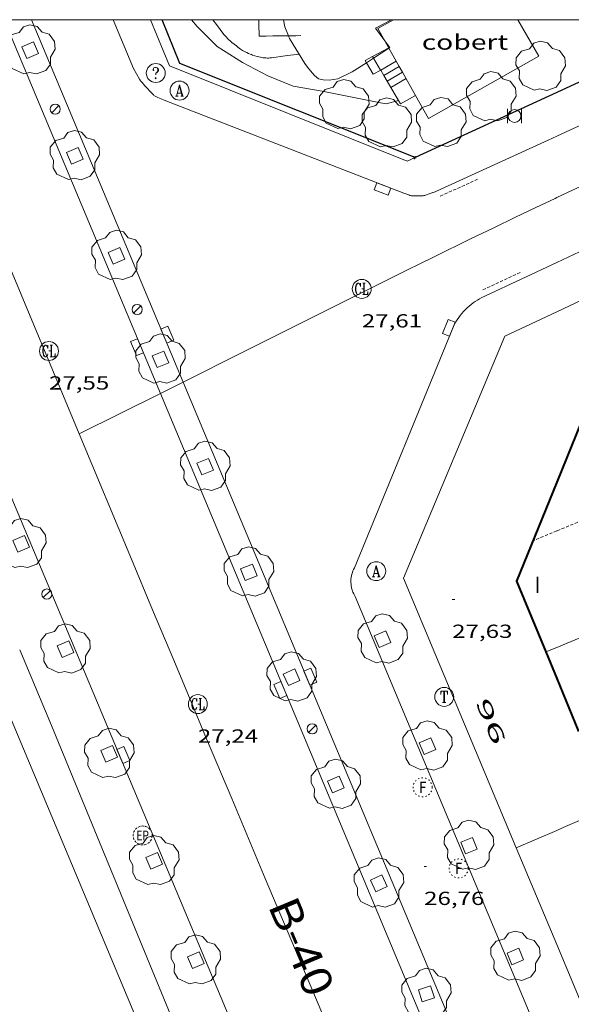
# Model space of a CAD drawing. Units: inches. Extents: x 451000 to 452002, y 4597497 to 4598001.
# Drawn here: x 451864 to 451907, y 4597922 to 4598000 of the extents above; entities that cross this region are included whole.
import ezdxf
from ezdxf.enums import TextEntityAlignment as Align

# ---------------------------------------------------------------- set-up
doc = ezdxf.new("R2010")
doc.units = ezdxf.units.IN
doc.header["$MEASUREMENT"] = 0
for name, pattern in [('DGN Style 1', [6.27814817, 0.01044617, -6.267702]), ('PUNTOS', [0.25, 0, -0.25]), ('TRAZOS2', [0.375, 0.25, -0.125])]:
    doc.linetypes.add(name, pattern=pattern)
for name, color, linetype, lineweight in [('ARBRE', 7, 'Continuous', 0), ('CARENER', 7, 'Continuous', 0), ('COBERT', 7, 'Continuous', 0), ('CORBA DE NIVELL', 7, 'Continuous', 0), ('COTA ALTIMETRICA', 7, 'Continuous', 0), ('EIX VIA URBANA PAVIMENTADA', 7, 'Continuous', 0), ('EMBORNAL', 7, 'Continuous', 0), ('ESCALES', 7, 'Continuous', 0), ('ESCOCELL', 7, 'Continuous', 0), ('FACANA EXTERIOR', 7, 'Continuous', 0), ('FANAL', 7, 'Continuous', 0), ('FILAT', 7, 'Continuous', 0), ('HIVERNACLE', 7, 'Continuous', 0), ('LIMIT DE PAVIMENT', 7, 'Continuous', 0), ('LINIA VOLUMETRICA', 7, 'Continuous', 0), ('MARC FULL', 7, 'Continuous', 0), ('MUR', 7, 'Continuous', 0), ('MUR CONTENCIO', 7, 'Continuous', 0), ('PAPERERA', 7, 'Continuous', 0), ('PARTERRE DE GESPA', 7, 'Continuous', 0), ('REBAIX DE VORERA VIANANTS', 7, 'Continuous', 0), ('REGISTRE AIGUA', 7, 'Continuous', 0), ('REGISTRE CLAVEGUERAM', 7, 'Continuous', 0), ('REGISTRE ENLLUMENAT PUBLIC', 7, 'Continuous', 0), ('REGISTRE FIBRA OPTICA', 7, 'Continuous', 0), ('REGISTRE SENSE IDENTIFICAR', 7, 'Continuous', 0), ('REGISTRE TELEFON', 7, 'Continuous', 0), ('TANCA DE VEGETACIO', 7, 'Continuous', 0), ('TEXT CARRETERA ASFALTADA', 7, 'Continuous', 0), ('TEXT DE NUMERO DE PLANTES', 7, 'Continuous', 0), ('TEXT DE NUMERO DE POLICIA', 7, 'Continuous', 0), ('VORERA', 7, 'Continuous', 0)]:
    doc.layers.add(name, color=color, linetype=linetype, lineweight=lineweight)
for name, color, linetype in [('Identificador', 7, 'Continuous'), ('PLAQUES_CARRER', 7, 'Continuous'), ('Punt', 7, 'Continuous')]:
    doc.layers.add(name, color=color, linetype=linetype)
doc.styles.get("Standard").update_dxf_attribs({"font": 'txt.shx'})
doc.styles.add('Style-Arial', font='ARIAL.TTF')
doc.linetypes.add('filat', pattern='A,0.25,[7,dgnlstyle-mataro.shx,S=0.008,R=0,X=0,Y=0],10.25', length=10.5)
doc.linetypes.add('tancaveg', pattern='A,-0.5,[1,dgnlstyle-mataro.shx,S=0.012544,R=0,X=0,Y=0],-1.1', length=1.6)

# ---------------------------------------------------------------- blocks, each defined once
blk = doc.blocks.new('EMBORN')
at = {"color": 0, "linetype": 'ByBlock', "lineweight": -2, "flags": 128}
blk.add_lwpolyline([(0, 0), (1.2, 0), (1.2, 0.6), (0, 0.6)], close=True, dxfattribs=at)
blk = doc.blocks.new('FANAL')
at = {"color": 0, "linetype": 'ByBlock', "lineweight": -2}
blk.add_line((0.283, 0.283), (-0.283, -0.283), dxfattribs=at)
blk.add_circle((0.0002620689868927002, 0.0006722288131713868), 0.40000000060146, dxfattribs=at)
blk = doc.blocks.new('ESCOSE')
at = {"color": 0, "linetype": 'ByBlock', "lineweight": -2, "flags": 128}
blk.add_lwpolyline([(-0.5, -0.5), (0.5, -0.5), (0.5, 0.5), (-0.5, 0.5)], close=True, dxfattribs=at)
blk = doc.blocks.new('ARBRE')
at = {"color": 0, "linetype": 'ByBlock', "lineweight": -2, "flags": 128}
blk.add_lwpolyline([(-0.507, -1.872), (-1.415, -1.448), (-1.697, -0.9400000000000001), (-1.675, -0.342), (-1.951, 0.138), (-1.943, 0.686), (-1.511, 1.208), (-0.871, 1.406), (-0.543, 1.846), (-0.027, 2.012), (0.541, 1.882), (0.933, 1.428), (1.495, 1.262), (1.921, 0.6940000000000001), (1.969, 0.068), (1.593, -0.562), (1.593, -1.098), (1.229, -1.618), (0.505, -1.886), (-0.049, -1.762), (-0.507, -1.872)], dxfattribs=at)
blk = doc.blocks.new('PAPERE')
at = {"color": 0, "linetype": 'ByBlock', "lineweight": -2, "flags": 128}
for points in [[(-0.749, 0.752), (-0.749, -0.748)], [(0.751, -0.748), (0.751, 0.752)]]:
    blk.add_lwpolyline(points, dxfattribs=at)
at = {"color": 0, "linetype": 'ByBlock', "lineweight": -2}
blk.add_circle((0, 0), 0.675, dxfattribs=at)
blk = doc.blocks.new('RDESCC')
at = {"color": 0, "linetype": 'ByBlock', "lineweight": -2, "flags": 128}
for points in [[(-0.24, 0.374), (-0.194, 0.316), (-0.24, 0.26), (-0.288, 0.316), (-0.288, 0.374), (-0.24, 0.486), (-0.194, 0.544), (-0.1, 0.6), (0.042, 0.6), (0.184, 0.544), (0.232, 0.486), (0.286, 0.374), (0.286, 0.26), (0.232, 0.146), (0.184, 0.09), (-0.004, -0.024), (-0.004, -0.194)], [(0.042, 0.6), (0.138, 0.544), (0.184, 0.486), (0.232, 0.374), (0.232, 0.26), (0.184, 0.146), (0.09, 0.034)], [(-0.004, -0.486), (-0.052, -0.544), (-0.004, -0.6), (0.042, -0.544), (-0.004, -0.486)]]:
    blk.add_lwpolyline(points, dxfattribs=at)
at = {"color": 0, "linetype": 'ByBlock', "lineweight": -2}
blk.add_circle((-0.001613611161708832, -0.001560736298561096), 1, dxfattribs=at)
blk = doc.blocks.new('RAIGUC')
at = {"color": 0, "linetype": 'ByBlock', "lineweight": -2, "flags": 128}
for points in [[(0.002, 0.6), (-0.33, -0.6)], [(0.002, 0.6), (0.332, -0.6)], [(0.002, 0.43), (0.284, -0.6)], [(-0.424, -0.6), (-0.14, -0.6)], [(-0.236, -0.26), (0.19, -0.26)], [(0.142, -0.6), (0.426, -0.6)]]:
    blk.add_lwpolyline(points, dxfattribs=at)
at = {"color": 0, "linetype": 'ByBlock', "lineweight": -2}
blk.add_circle((0.0002215649485588074, -0.001705031752586365), 1, dxfattribs=at)
blk = doc.blocks.new('RTELC')
at = {"color": 0, "linetype": 'ByBlock', "lineweight": -2, "flags": 128}
for points in [[(-0.306, 0.6), (-0.354, 0.26), (-0.354, 0.6), (0.354, 0.6), (0.354, 0.26), (0.308, 0.6)], [(-0.024, 0.6), (-0.024, -0.6)], [(0.024, 0.6), (0.024, -0.6)], [(-0.166, -0.6), (0.166, -0.6)]]:
    blk.add_lwpolyline(points, dxfattribs=at)
at = {"color": 0, "linetype": 'ByBlock', "lineweight": -2}
blk.add_circle((-0.001159542858600617, -0.0002807360887527466), 1, dxfattribs=at)
blk = doc.blocks.new('COTA')
at = {"color": 0, "linetype": 'ByBlock', "lineweight": -2}
blk.add_line((0, 0), (0.2, 0), dxfattribs=at)
blk = doc.blocks.new('RCLAVC')
at = {"color": 0, "linetype": 'ByBlock', "lineweight": -2, "flags": 128}
for points in [[(-0.158, 0.43), (-0.122, 0.26), (-0.122, 0.6), (-0.158, 0.43), (-0.228, 0.544), (-0.332, 0.6), (-0.402, 0.6), (-0.508, 0.544), (-0.578, 0.43), (-0.612, 0.316), (-0.648, 0.146), (-0.648, -0.146), (-0.612, -0.316), (-0.578, -0.43), (-0.508, -0.544), (-0.402, -0.6), (-0.332, -0.6), (-0.228, -0.544), (-0.158, -0.43), (-0.122, -0.316)], [(-0.402, 0.6), (-0.472, 0.544), (-0.542, 0.43), (-0.578, 0.316), (-0.612, 0.146), (-0.612, -0.146), (-0.578, -0.316), (-0.542, -0.43), (-0.472, -0.544), (-0.402, -0.6)], [(0.122, 0.6), (0.368, 0.6)], [(0.226, 0.6), (0.226, -0.6)], [(0.262, 0.6), (0.262, -0.6)], [(0.122, -0.6), (0.648, -0.6), (0.648, -0.26), (0.612, -0.6)]]:
    blk.add_lwpolyline(points, dxfattribs=at)
at = {"color": 0, "linetype": 'ByBlock', "lineweight": -2}
blk.add_circle((-0.001401012718677521, -0.0007607361078262329), 1, dxfattribs=at)
blk = doc.blocks.new('RFOC')
at = {"color": 0, "linetype": 'ByBlock', "lineweight": -2}
blk.add_circle((0.001121296942234039, 0.0002408043146133423), 1, dxfattribs=at)
at = {"color": 0, "linetype": 'ByBlock', "lineweight": -2, "style": 'Style-Arial', "width": 0.833335}
blk.add_text('F', height=1.2, dxfattribs=at).set_placement((-6.955664062490995e-05, 0), align=Align.MIDDLE_CENTER)
blk = doc.blocks.new('REPC')
at = {"color": 0, "linetype": 'ByBlock', "lineweight": -2}
blk.add_circle((0.001121296942234039, 0.0002408043146133423), 1, dxfattribs=at)
at = {"color": 0, "linetype": 'ByBlock', "lineweight": -2, "style": 'Style-Arial', "width": 0.7999964000072}
blk.add_text('EP', height=1.000002, dxfattribs=at).set_placement((-0.0001425146484374409, 1.000000000033197e-06), align=Align.MIDDLE_CENTER)
blk = doc.blocks.new('BLOC_PLAQUES')
at = {"layer": 'Punt', "color": 2}
blk.add_point((0, 0), dxfattribs=at)
at = {"layer": 'Identificador', "color": 2}
blk.add_attdef('IDENTIFICADOR', text='', height=0.2, dxfattribs=at).set_placement((0, 0), align=Align.CENTER)

msp = doc.modelspace()

# ---------------------------------------------------------------- linework, layer by layer
at = {"layer": 'CARENER', "color": 1, "linetype": 'TRAZOS2', "lineweight": 20, "extrusion": (-0.0007996272135815857, -0.0003309071612462158, 0.9999996255483149), "elevation": -1844.813068538257}
msp.add_lwpolyline([(451929.4165839083, 4597968.92140597), (451905.9264636495, 4597959.200568595)], dxfattribs=at)
at = {"layer": 'CARENER', "color": 1, "linetype": 'TRAZOS2', "lineweight": 20, "extrusion": (-0.0009015010605063472, -0.0003731582135101613, 0.9999995240242795), "elevation": -2085.119108843876}
msp.add_lwpolyline([(451905.8911812485, 4597959.101340033), (451903.9971713301, 4597958.317353133)], dxfattribs=at)
at = {"layer": 'COBERT', "color": 1, "linetype": 'Continuous', "lineweight": 0}
for points, elevation in [([(451892.4355203949, 4597998.329339859), (451891.8867997387, 4597999.301462358), (451893.1219645675, 4598000)], 35.80891392296702), ([(451902.9783429052, 4598000), (451904.6148028164, 4597997.106362379), (451895.9057519461, 4597992.181420824), (451894.8756490534, 4597994.006367975)], 35.6846448158777), ([(451892.7662642779, 4597997.743388581), (451892.4355203949, 4597998.329339859)], 35.78652936326507), ([(451893.5886786599, 4597996.286385796), (451892.7662642779, 4597997.743388581)], 35.73086882111996), ([(451893.8347564631, 4597995.850430331), (451893.5886786599, 4597996.286385796)], 35.71421441400146), ([(451894.8756490534, 4597994.006367975), (451893.8347564631, 4597995.850430331)], 35.64376738978239)]:
    msp.add_lwpolyline(points, dxfattribs=dict(at, elevation=elevation))
at = {"layer": 'CORBA DE NIVELL', "color": 30, "linetype": 'Continuous', "lineweight": 0, "elevation": 31.0000480624}
msp.add_lwpolyline([(451893.5227591164, 4597993.603440976), (451892.5597556733, 4597993.346447885), (451892.0987556263, 4597993.434451519), (451889.7397555123, 4597993.901470142), (451887.4857553868, 4597994.345487933), (451885.2017548959, 4597994.747505886), (451883.1767578264, 4597995.547522491), (451881.1777628459, 4597996.617539317), (451879.1887693529, 4597997.881556368), (451877.5927787757, 4597999.44957091), (451877.1555520839, 4598000)], dxfattribs=at)
at = {"layer": 'EIX VIA URBANA PAVIMENTADA', "color": 1, "linetype": 'Continuous', "lineweight": 20}
for points, elevation in [([(451868.2619435259, 4597967.235938123), (451854.5922032545, 4598000)], 27.40352234251207), ([(451874.6914251533, 4597970.445497618), (451876.4750425724, 4597971.335868966)], 27.49611363996823), ([(451868.2619435259, 4597967.235938123), (451874.6914251533, 4597970.445497618)], 27.40995096500873), ([(451868.2534655972, 4597967.231705992), (451868.2619435259, 4597967.235938123)], 27.40983735071495), ([(451906.0469481259, 4597877.295163967), (451901.8486845503, 4597887.270668436), (451897.0342233302, 4597898.712666325), (451893.9500690899, 4597906.037913224), (451891.2497323228, 4597912.446781567), (451886.5237615131, 4597923.661940018), (451882.9819969162, 4597932.074606246), (451880.3289254596, 4597938.385713027), (451878.3410068639, 4597943.120031614), (451876.8524248733, 4597946.671066007), (451875.7364477323, 4597949.334505638), (451874.0649208107, 4597953.331139037), (451872.3955382932, 4597957.328408644), (451868.2619435259, 4597967.235938123)], 26.73028117965441)]:
    msp.add_lwpolyline(points, dxfattribs=dict(at, elevation=elevation))
at = {"layer": 'EIX VIA URBANA PAVIMENTADA', "color": 1, "linetype": 'Continuous', "lineweight": 20, "elevation": 27.52001622758571, "flags": 128}
msp.add_lwpolyline([(451876.4750425724, 4597971.335868966), (451881.2184676763, 4597973.703758939), (451894.1835764245, 4597980.176587395), (451895.2536097138, 4597980.708522022), (451896.2906719052, 4597981.221395629), (451897.2977176383, 4597981.716303688), (451898.2726566111, 4597982.193436278), (451899.2196911114, 4597982.654367641), (451901.0547831924, 4597983.54118144), (451902.7778324573, 4597984.369084806), (451904.394854858, 4597985.141044191), (451905.9116963744, 4597985.862383831), (451906.0406660062, 4597985.923448259)], dxfattribs=at)
at = {"layer": 'EIX VIA URBANA PAVIMENTADA', "color": 1, "linetype": 'Continuous', "lineweight": 20}
msp.add_polyline3d([(451906.0407202516, 4597985.923334088, 27.8210431336784), (451908.7597342322, 4597987.210315454, 27.82004313212801), (451913.7457598083, 4597989.562281269, 27.81804312902721), (451915.6157693997, 4597990.444268447, 27.82004313212801), (451917.2507778073, 4597991.218257241, 27.82304313677921), (451918.6807851762, 4597991.897247444, 27.82804314453121), (451919.9307916288, 4597992.492238882, 27.8340431538336), (451921.0247972856, 4597993.01423139, 27.8410431646864), (451922.9368072153, 4597993.932218307, 27.85704318949281), (451924.368814686, 4597994.624208514, 27.87304321429921), (451925.4418203102, 4597995.146201182, 27.8870432360048), (451927.0488287655, 4597995.932190207, 27.91204327476481), (451927.8518330075, 4597996.327184726, 27.92604329647041), (451928.6538372631, 4597996.724179257, 27.94204332127681), (451930.0708448093, 4597997.429169598, 27.97204336778881), (451931.3968519032, 4597998.093160567, 28.00104341275041), (451932.6388585785, 4597998.719152113, 28.02904345616161), (451933.8008648491, 4597999.30814421, 28.055043496472), (451934.8898707562, 4597999.864136809, 28.08104353678241), (451935.1545881117, 4598000, 28.08727826866766)], dxfattribs=at)
at = {"layer": 'ESCALES', "color": 1, "linetype": 'Continuous', "lineweight": 0, "flags": 128}
for points, elevation in [([(451891.4590118843, 4597997.079081601), (451892.7527895125, 4597997.766453275)], 31.72317470906629), ([(451890.9867267995, 4597996.59732573), (451890.8837790776, 4597996.773465916)], 31.54037061541885), ([(451891.4590118843, 4597997.079081601), (451891.4587822907, 4597997.079462026)], 31.86004939574401), ([(451892.1217751999, 4597996.009455336), (451893.3427824953, 4597996.721447176)], 31.86204939884481), ([(451893.5886786599, 4597996.286385796), (451893.588779576, 4597996.286444635)], 32.20304992753122), ([(451893.8347564631, 4597995.850430331), (451893.8347766493, 4597995.850442092)], 32.54705046086881), ([(451892.9221157569, 4597994.635650931), (451894.1247731989, 4597995.336439095)], 32.89205099575682)]:
    msp.add_lwpolyline(points, dxfattribs=dict(at, elevation=elevation))
at = {"layer": 'ESCALES', "color": 1, "linetype": 'Continuous', "lineweight": 0}
for points, elevation in [([(451890.8837790804, 4597996.773465917), (451891.4590118843, 4597997.079081601)], 31.54004889924545), ([(451891.5237717617, 4597995.678459364), (451890.9867267995, 4597996.59732573)], 31.54204890271012), ([(451891.5361937392, 4597996.951195011), (451891.4590118843, 4597997.079081601)], 31.86004939574401), ([(451892.1087751266, 4597996.002455424), (451891.5361937392, 4597996.951195011)], 31.86004939574401), ([(451892.3732766702, 4597995.577746828), (451893.5886786599, 4597996.286385796)], 32.20304992753122), ([(451892.6250317384, 4597995.145603013), (451893.8347564631, 4597995.850430331)], 32.54705046086881), ([(451892.3727723112, 4597995.577452762), (451892.3732766702, 4597995.577746828)], 32.20304992753122), ([(451892.6247694241, 4597995.145450179), (451892.6250317384, 4597995.145603013)], 32.54705046086881), ([(451892.9217660149, 4597994.635447136), (451892.9221157569, 4597994.635650931)], 32.89205099575682)]:
    msp.add_lwpolyline(points, dxfattribs=dict(at, elevation=elevation))
for points in [[(451892.1217751999, 4597996.009455336, 31.86204939884481), (451891.5237717613, 4597995.67845936, 31.54204890271681)], [(451892.3732766702, 4597995.577746828, 32.02928709069208), (451892.1217751999, 4597996.009455336, 31.86204939884481)], [(451892.6250317384, 4597995.145603013, 32.19669341428415), (451892.3732766702, 4597995.577746828, 32.02928709069208)], [(451892.9221157569, 4597994.635650931, 32.394241545846), (451892.6250317384, 4597995.145603013, 32.19669341428415)], [(451894.8756490534, 4597994.006367975, 32.90005043302889), (451893.6737573929, 4597993.34543943, 32.8940509988576), (451892.9221157569, 4597994.635650931, 32.394241545846)], [(451894.8757642718, 4597994.006431335, 32.90005100816001), (451894.8756490534, 4597994.006367975, 32.90005043302889)]]:
    msp.add_polyline3d(points, dxfattribs=at)
at = {"layer": 'FACANA EXTERIOR', "color": 1, "linetype": 'Continuous', "lineweight": 40, "extrusion": (0.01802333731755709, 0.006198371650204056, 0.9998183532526415), "elevation": 36682.81131597059, "flags": 128}
msp.add_lwpolyline([(4201055.097640173, -1922310.382340357), (4201048.72881605, -1922304.820769805), (4201042.672131618, -1922305.188043332)], dxfattribs=at)
at = {"layer": 'FACANA EXTERIOR', "color": 1, "linetype": 'Continuous', "lineweight": 40, "extrusion": (0.0003351159081806949, -0.000811229054803048, 0.9999996148023002), "elevation": -3540.373968562181, "flags": 128}
msp.add_lwpolyline([(451905.1322777548, 4597948.631168944), (451906.0022637455, 4597946.525158385)], dxfattribs=at)
at = {"layer": 'FACANA EXTERIOR', "color": 1, "linetype": 'Continuous', "lineweight": 40, "elevation": 38.17405918473378}
msp.add_lwpolyline([(451906.0404316294, 4597947.884275114), (451907.7114035367, 4597943.840256164), (451907.7699661711, 4597943.698490516)], dxfattribs=at)
at = {"layer": 'FACANA EXTERIOR', "color": 1, "linetype": 'Continuous', "lineweight": 40}
msp.add_polyline3d([(451933.6415804265, 4597961.85508735, 37.91905878961762), (451925.2736821386, 4597976.970174276, 37.93505881442401), (451908.3675965708, 4597969.147290424, 37.99905891364961), (451906.0405495774, 4597963.429299215, 38.07705903458081)], dxfattribs=at)
at = {"layer": 'FILAT', "color": 7, "linetype": 'filat', "lineweight": 0, "elevation": 27.41304250114626}
msp.add_lwpolyline([(451863.5533829145, 4597950.145600991), (451866.0613414221, 4597944.164572689), (451892.1876643798, 4597880.737477573)], dxfattribs=at)
at = {"layer": 'HIVERNACLE', "color": 7, "linetype": 'Continuous', "lineweight": 0}
msp.add_polyline3d([(451862.4243476646, 4597945.730602711, 30.66104753681441), (451881.0690386526, 4597901.194392196, 30.72504763604001), (451851.2149300359, 4597888.696521278, 30.22967794385463)], dxfattribs=at)
at = {"layer": 'LIMIT DE PAVIMENT', "color": 1, "linetype": 'Continuous', "lineweight": 20, "elevation": 31.59704898802011}
msp.add_lwpolyline([(451882.48978067, 4597998.698532593), (451882.4827880798, 4597999.676534157), (451882.4807625352, 4598000)], dxfattribs=at)
at = {"layer": 'LIMIT DE PAVIMENT', "color": 1, "linetype": 'Continuous', "lineweight": 20}
for points in [[(451878.8308103727, 4598000, 31.585504778231), (451879.125782374, 4597999.610559527, 31.58104896318241), (451879.7077774415, 4597998.841553919, 31.57404895232961), (451879.7597770213, 4597998.775553422, 31.57404895232961), (451879.809776636, 4597998.714552948, 31.57304895077921), (451879.9087759624, 4597998.605552028, 31.57304895077921), (451879.9987753964, 4597998.512551202, 31.57304895077921), (451880.0797749301, 4597998.434550465, 31.57304895077921), (451880.2277741581, 4597998.302549138, 31.57304895077921), (451880.3417735987, 4597998.205548123, 31.57404895232961), (451880.516772785, 4597998.062546574, 31.57404895232961), (451880.6947719836, 4597997.920545002, 31.57404895232961), (451880.8207714354, 4597997.822543894, 31.57404895232961), (451880.9307709913, 4597997.741542934, 31.57404895232961), (451881.0287706349, 4597997.674542086, 31.57404895232961), (451881.1157703373, 4597997.617541338, 31.57404895232961), (451881.1937700941, 4597997.569540672, 31.57404895232961), (451881.331769701, 4597997.489539501, 31.57404895232961), (451881.4377694404, 4597997.433538609, 31.57404895232961), (451881.5197692641, 4597997.393537926, 31.57404895232961), (451881.6457690193, 4597997.335536879, 31.57404895232961), (451881.7767688126, 4597997.281535801, 31.57404895232961), (451881.8827686659, 4597997.240534933, 31.57404895232961), (451881.9817685462, 4597997.204534126, 31.57204894922881), (451882.1677683566, 4597997.141532618, 31.56804894302721), (451882.3307682451, 4597997.093531306, 31.5640489368256), (451882.4727681846, 4597997.056530172, 31.5590489290736), (451882.5977681659, 4597997.02852918, 31.55404892132161), (451882.7077681847, 4597997.008528315, 31.55004891512), (451882.8037682197, 4597996.993527562, 31.54704891046881), (451882.887768274, 4597996.98352691, 31.5440489058176), (451883.0347684109, 4597996.971525775, 31.54004889961601), (451883.1447685587, 4597996.968524936, 31.53704889496481), (451883.2277686874, 4597996.968524306, 31.53604889341441), (451883.3517689251, 4597996.974523375, 31.53404889031361), (451883.4767692176, 4597996.987522447, 31.53404889031361), (451884.5647719742, 4597997.12851441, 31.53804889651521), (451885.6517747369, 4597997.270506383, 31.54204890271681)], [(451884.8125098186, 4597998.725072132, 31.56090788242518), (451884.6717842422, 4597998.723516071, 31.56304893527521), (451883.5877824631, 4597998.710524276, 31.58604897093441), (451883.0457815771, 4597998.704528379, 31.59504898488801), (451882.4897806696, 4597998.698532589, 31.59704898798881)], [(451885.8077861021, 4597998.736507473, 31.55004891512), (451885.3947854239, 4597998.731510597, 31.55204891822081), (451884.8125098186, 4597998.725072132, 31.56090788242518)]]:
    msp.add_polyline3d(points, dxfattribs=at)
at = {"layer": 'LINIA VOLUMETRICA', "color": 1, "linetype": 'Continuous', "lineweight": 20, "extrusion": (0.05591901757644697, -0.1335018157637113, 0.9894697209420192), "elevation": -588527.7242994547, "flags": 128}
msp.add_lwpolyline([(2193195.490175784, 4023542.615855384), (2193209.969941644, 4023542.588219583), (2193225.391864474, 4023542.560583781)], dxfattribs=at)
at = {"layer": 'LINIA VOLUMETRICA', "color": 1, "linetype": 'Continuous', "lineweight": 20, "elevation": 37.2470577477488, "flags": 128}
msp.add_lwpolyline([(451905.1704462597, 4597949.990284978), (451906.0404503628, 4597950.353278942)], dxfattribs=at)
at = {"layer": 'MARC FULL', "color": 0, "linetype": 'Continuous'}
msp.add_lwpolyline([(452000, 4598000), (451000, 4598000)], dxfattribs=at)
at = {"layer": 'MUR', "color": 1, "linetype": 'Continuous', "lineweight": 20, "extrusion": (-0.04102480220209916, -0.01923968157090018, 0.998972872633351), "elevation": -106973.0800282062, "flags": 128}
msp.add_lwpolyline([(-3971035.995362176, 2359033.810872823), (-3971035.995362176, 2359039.37229179)], dxfattribs=at)
at = {"layer": 'MUR', "color": 1, "linetype": 'Continuous', "lineweight": 20, "elevation": 28.19904371972961, "flags": 128}
for points in [[(451906.040340518, 4597935.876256498), (451906.5463429565, 4597936.094252995), (451910.2523608043, 4597937.689227349)], [(451902.8403251088, 4597934.499278642), (451906.040340518, 4597935.876256498)]]:
    msp.add_lwpolyline(points, dxfattribs=at)
at = {"layer": 'MUR', "color": 1, "linetype": 'Continuous', "lineweight": 20, "extrusion": (0.003206600650269915, -0.00767195565618671, 0.9999654288067559), "elevation": -33796.60562009491, "flags": 128}
msp.add_lwpolyline([(451903.6225254781, 4597802.869991895), (451900.422373797, 4597810.526253367)], dxfattribs=at)
at = {"layer": 'MUR', "color": 1, "linetype": 'Continuous', "lineweight": 20, "extrusion": (-0.08792130676123332, -0.04564039494995015, 0.9950813022895213), "elevation": -249554.1072545955, "flags": 128}
msp.add_lwpolyline([(-3872634.618237773, 2507085.665914972), (-3872635.216364449, 2507085.716388692), (-3872646.333890645, 2507086.645105135)], dxfattribs=at)
at = {"layer": 'MUR', "color": 1, "linetype": 'Continuous', "lineweight": 20}
msp.add_polyline3d([(451902.8403251088, 4597934.499278642, 29.47304569493921), (451893.9314730325, 4597955.815379287, 29.6630459895152), (451901.9266307594, 4597974.969348321, 29.71104606393441), (451906.0406517816, 4597976.899320098, 29.9170463833168)], dxfattribs=at)
at = {"layer": 'MUR CONTENCIO', "color": 1, "linetype": 'Continuous', "lineweight": 30, "extrusion": (0.01385367260485064, 0.006358125052624921, 0.9998838182514872), "elevation": 35525.30727376894, "flags": 128}
msp.add_lwpolyline([(451865.0560624276, 4597862.591952276), (451862.2536661, 4597861.305945549)], dxfattribs=at)
at = {"layer": 'MUR CONTENCIO', "color": 1, "linetype": 'Continuous', "lineweight": 30}
for points in [[(451894.8317269564, 4597989.097424058, 30.31804700502721), (451876.2367546467, 4597996.546576697, 31.2940485182176), (451874.817311583, 4598000, 31.3715320712045)], [(451906.0407833799, 4597994.243346988, 30.13004671355201), (451894.8317269564, 4597989.097424058, 30.31804700502721)]]:
    msp.add_polyline3d(points, dxfattribs=at)
at = {"layer": 'PARTERRE DE GESPA', "color": 7, "linetype": 'Continuous', "lineweight": 0, "elevation": 27.60004279104001}
msp.add_lwpolyline([(451894.8317269564, 4597989.097424058), (451894.2047237991, 4597988.809428369), (451875.4017518044, 4597996.342582717), (451873.8984976959, 4598000)], dxfattribs=at)
at = {"layer": 'REBAIX DE VORERA VIANANTS', "color": 1, "linetype": 'TRAZOS2', "lineweight": 0, "extrusion": (-0.01306841230632438, -0.005936685614362806, 0.9998969808753841), "elevation": -33174.62631617145}
msp.add_lwpolyline([(451861.5567333274, 4597871.460031887), (451858.588416248, 4597870.111731153)], dxfattribs=at)
at = {"layer": 'REBAIX DE VORERA VIANANTS', "color": 1, "linetype": 'TRAZOS2', "lineweight": 0, "extrusion": (0.002651527608505365, 0.00123535848649112, 0.9999957216362235), "elevation": 6906.080690738633}
msp.add_lwpolyline([(451898.5384682021, 4597973.596613398), (451901.5574190299, 4597975.003149976)], dxfattribs=at)
at = {"layer": 'TANCA DE VEGETACIO', "color": 3, "linetype": 'tancaveg', "lineweight": 0}
for points in [[(451884.8125098186, 4597998.725072132, 33.2140514949856), (451884.5437893626, 4597999.42451813, 33.2140514949856), (451884.4308158616, 4598000, 33.2140514949856)], [(451892.9574878366, 4598000, 33.69405223917761), (451891.6947996831, 4597999.323463715, 33.69405223917761), (451892.4355203949, 4597998.329339859, 33.38298525552471)], [(451890.9867267995, 4597996.59732573, 33.2140514949856), (451889.8627706657, 4597995.873472265, 33.2140514949856), (451888.7217647539, 4597995.327480076, 33.2140514949856), (451888.0457627802, 4597995.205485017, 33.2140514949856), (451887.567762244, 4597995.232488685, 33.2140514949856), (451887.1837624226, 4597995.334491757, 33.2140514949856), (451886.8847639318, 4597995.594494428, 33.2140514949856), (451886.5617660867, 4597995.944497423, 33.2140514949856), (451886.3127680754, 4597996.257499796, 33.2140514949856), (451886.1107699551, 4597996.546501778, 33.2140514949856), (451884.8987829021, 4597998.500514003, 33.2140514949856), (451884.8125098186, 4597998.725072132, 33.2140514949856)], [(451892.4355203949, 4597998.329339859, 33.38298525552471), (451892.8377898158, 4597997.789452664, 33.2140514949856)], [(451892.7662642779, 4597997.743388581, 33.2140514949856), (451891.5361937392, 4597996.951195011, 33.21405149498561)], [(451892.8377898158, 4597997.789452664, 33.2140514949856), (451892.7662642779, 4597997.743388581, 33.2140514949856)], [(451891.5361937392, 4597996.951195011, 33.21405149498561), (451890.9867267995, 4597996.59732573, 33.2140514949856)]]:
    msp.add_polyline3d(points, dxfattribs=at)
at = {"layer": 'VORERA', "color": 1, "linetype": 'Continuous', "lineweight": 0}
for points, elevation in [([(451896.0469248585, 4597883.136250556), (451847.0358615619, 4598000)], 26.77004150424182), ([(451874.6914251533, 4597970.445497618), (451862.335111179, 4598000)], 27.59915394058461), ([(451876.4750425724, 4597971.335868966), (451864.4815538634, 4598000)], 27.54495906651631), ([(451906.0400734368, 4597900.676201935), (451876.4750425724, 4597971.335868966)], 26.87304166395188), ([(451906.0400338907, 4597895.464193848), (451874.6914251533, 4597970.445497618)], 26.96504180654665)]:
    msp.add_lwpolyline(points, dxfattribs=dict(at, elevation=elevation))
at = {"layer": 'VORERA', "color": 1, "linetype": 'Continuous', "lineweight": 0, "flags": 128}
for points, elevation in [([(451870.9394024722, 4598000), (451872.5577458474, 4597996.138603986)], 27.89956709646515), ([(451896.2357080549, 4597986.319409098), (451895.9527068497, 4597986.218411088), (451895.6687056508, 4597986.118413089), (451895.5977053813, 4597986.097413595), (451895.534705185, 4597986.084414052), (451895.4787050375, 4597986.076414465), (451895.3797048233, 4597986.068415204), (451895.2297045756, 4597986.066416338), (451895.079704343, 4597986.066417476), (451894.9067040444, 4597986.062418784), (451894.7757038262, 4597986.060419774), (451894.6777036894, 4597986.062420521), (451894.6047036217, 4597986.068421084), (451894.5507035911, 4597986.075421505), (451894.4707035809, 4597986.090422135), (451894.4317036039, 4597986.101422449), (451894.3927036345, 4597986.113422763), (451894.1727038701, 4597986.189424549), (451893.9537041071, 4597986.265426329)], 27.74204301119681)]:
    msp.add_lwpolyline(points, dxfattribs=dict(at, elevation=elevation))
at = {"layer": 'VORERA', "color": 1, "linetype": 'Continuous', "lineweight": 0, "extrusion": (0.007696948104380727, -0.00298899596383057, 0.9999659108654688), "elevation": -10237.41698145479, "flags": 128}
msp.add_lwpolyline([(451880.3540771985, 4597976.20525659), (451861.3873723955, 4597983.570444815)], dxfattribs=at)
at = {"layer": 'VORERA', "color": 1, "linetype": 'Continuous', "lineweight": 0, "extrusion": (-0.2819073027503133, 0.5944227945745053, 0.7531200528111561), "elevation": 2605775.921494727, "flags": 128}
msp.add_lwpolyline([(-2378584.29132646, -2982952.713901877), (-2378583.546410664, -2982952.723022055), (-2378573.516503995, -2982952.941906262)], dxfattribs=at)
at = {"layer": 'VORERA', "color": 1, "linetype": 'Continuous', "lineweight": 0, "extrusion": (0.002627250347159333, 0.001224221191271815, 0.9999957994102217), "elevation": 6843.900748246409, "flags": 128}
msp.add_lwpolyline([(451898.7792560256, 4597973.233449266), (451904.4083125181, 4597975.856412589)], dxfattribs=at)
at = {"layer": 'VORERA', "color": 1, "linetype": 'Continuous', "lineweight": 0, "extrusion": (-0.002647693875455713, -0.006452220992297036, 0.9999756789849484), "elevation": -30835.964461727, "flags": 128}
msp.add_lwpolyline([(451888.5213719422, 4597853.388924292), (451896.3598828249, 4597872.490292046)], dxfattribs=at)
at = {"layer": 'VORERA', "color": 1, "linetype": 'Continuous', "lineweight": 0, "extrusion": (0.003382601334572276, -0.008084343353834128, 0.9999615999630931), "elevation": -35615.49883738641, "flags": 128}
msp.add_lwpolyline([(451903.3632685052, 4597778.589365015), (451887.4183995859, 4597816.69579034)], dxfattribs=at)
at = {"layer": 'VORERA', "color": 1, "linetype": 'Continuous', "lineweight": 0}
for points in [[(451925.4106781137, 4598000, 28.14303040353145), (451924.1098500824, 4597999.342217795, 28.1190435956976), (451922.8728434831, 4597998.725226223, 28.0960435600384), (451921.788837728, 4597998.188233616, 28.0760435290304), (451920.8388327194, 4597997.722240102, 28.05904350267361), (451920.006828349, 4597997.316245784, 28.045043480968), (451918.5468207361, 4597996.61125577, 28.0210434437584), (451917.4508150611, 4597996.087263272, 28.00504341895201), (451916.6268108168, 4597995.696268918, 27.9940434018976), (451915.3898044831, 4597995.114277403, 27.97904337864161), (451914.1497981826, 4597994.537285916, 27.96604335848641), (451906.0407570967, 4597990.779341618, 27.89204324375681)], [(451872.5577458473, 4597996.138603979, 27.87004320964801), (451872.7967430462, 4597995.720601518, 27.87004320964801), (451873.0357402375, 4597995.301599055, 27.87004320964801), (451873.0807397611, 4597995.229598601, 27.87004320964801), (451873.1227393633, 4597995.168598188, 27.87004320964801), (451873.1627390308, 4597995.116597803, 27.87004320964801), (451873.2347384747, 4597995.028597122, 27.87004320964801), (451873.4657368904, 4597994.772594973, 27.87004320964801), (451873.661735563, 4597994.557593152, 27.87004320964801), (451873.861734272, 4597994.346591307, 27.87004320964801), (451874.0757327904, 4597994.107589313, 27.86804320654721), (451874.1327324538, 4597994.051588792, 27.8670432049968), (451874.1777322277, 4597994.012588392, 27.8670432049968), (451874.2117320756, 4597993.985588091, 27.86804320654721), (451874.2667318877, 4597993.949587619, 27.8690432080976), (451874.3257317516, 4597993.919587124, 27.87004320964801), (451874.490731461, 4597993.847585761, 27.87704322050081), (451874.7397310201, 4597993.738583702, 27.8930432453072), (451874.9877305852, 4597993.630581654, 27.91004327166401)], [(451906.0406812971, 4597980.789326129, 27.68504292282401), (451907.848690489, 4597981.631313716, 27.67904291352161)], [(451897.8706303363, 4597975.742380294, 27.67904291352161), (451897.9646318477, 4597975.922379859, 27.6830429197232), (451898.0666333413, 4597976.098379358, 27.68604292437441), (451898.1746348214, 4597976.271378807, 27.69004293057601), (451898.2896362668, 4597976.438378193, 27.69204293367681), (451898.4106376988, 4597976.602377529, 27.695042938328), (451898.5386390961, 4597976.760376804, 27.6980429429792), (451898.6726404647, 4597976.913376024, 27.70004294608001), (451898.8116418032, 4597977.061375199, 27.70104294763041), (451898.957643107, 4597977.203374311, 27.70304295073121), (451899.108644373, 4597977.339373376, 27.7040429522816), (451899.2646456088, 4597977.470372396, 27.70504295383201), (451899.4256467993, 4597977.594371366, 27.70504295383201), (451899.5916479444, 4597977.711370288, 27.70604295538241), (451899.7616490502, 4597977.82236917, 27.70604295538241), (451899.9366501105, 4597977.926368004, 27.70504295383201), (451900.1156511317, 4597978.024366798, 27.70504295383201), (451900.2976520967, 4597978.114365556, 27.7040429522816), (451900.411652668, 4597978.166364771, 27.70304295073121)], [(451890.0324732549, 4597956.641410151, 27.535042690264), (451889.972472259, 4597956.522410423, 27.53904269646561), (451889.9194712435, 4597956.399410633, 27.54204270111681), (451889.8734702238, 4597956.274410789, 27.54304270266721), (451889.8354691937, 4597956.146410879, 27.54204270111681), (451889.8044681592, 4597956.016410912, 27.54004269801601), (451889.781467122, 4597955.884410882, 27.53604269181441), (451889.7654660956, 4597955.752410799, 27.53104268406241), (451889.758465068, 4597955.618410645, 27.52404267320961), (451889.7584640589, 4597955.485410438, 27.515042659256), (451889.7664630621, 4597955.352410172, 27.50504264375201), (451889.7824620854, 4597955.220409845, 27.4940426266976), (451889.8064611286, 4597955.08940946, 27.48104260654241), (451889.8384601994, 4597954.960409017, 27.46704258483681), (451889.8774592963, 4597954.833408524, 27.45104256003041), (451889.9234584268, 4597954.709407982, 27.43504253522401), (451889.9774575924, 4597954.588407386, 27.41704250731681), (451890.0384567992, 4597954.471406742, 27.3980424778592), (451890.096456138, 4597954.372406147, 27.38004244995201)]]:
    msp.add_polyline3d(points, dxfattribs=at)

# ---------------------------------------------------------------- block references
at = {"layer": 'ARBRE', "color": 3, "linetype": 'Continuous', "lineweight": 0, "xscale": 1.000001550400009, "yscale": 1.000001550399986, "zscale": 1.0000015504, "rotation": 359.9995652666707}
for p in [(451864.3857442099, 4597997.592668239, 27.91104327321441), (451904.7677969304, 4597996.289359819, 31.10204822054081), (451904.7677969304, 4597996.289359819, 31.10204822054081), (451900.8567726037, 4597993.882385761, 31.10204822054081), (451889.223749826, 4597993.257473057, 31.10204822054081), (451892.5947441338, 4597991.81844525, 31.10204822054081), (451896.9017510238, 4597991.846412613, 31.10204822054081), (451867.9116862371, 4597989.231628522, 27.73704300344481), (451871.2156313877, 4597981.327591198, 27.66604289336641), (451874.686574589, 4597973.132552157, 27.59004277553601), (451878.2335157231, 4597964.649512092, 27.59904278948961), (451863.6734468202, 4597958.543613099, 27.47904260344161), (451881.6824576613, 4597956.292472966, 27.52704267786081), (451892.2664339171, 4597951.000384456, 27.3630424235952), (451867.1703889845, 4597950.206573641, 27.40104248251041), (451885.0663998933, 4597947.987434414, 27.47904260344161), (451895.8103751375, 4597942.529344433, 27.265042271656), (451870.6383316122, 4597941.936534506, 27.32404236312961), (451888.5603408768, 4597939.495394738, 26.58304121428321), (451899.0993206063, 4597934.670307293, 27.19004215537601), (451874.1892728663, 4597933.468494434, 27.2440422390976), (451891.9682869094, 4597931.686356773, 27.17504213212001), (451877.4842183671, 4597925.612457254, 27.17104212591841), (451902.7692597307, 4597925.897265844, 27.10704202669281), (451895.7302264723, 4597922.952314688, 26.91104172281441)]:
    msp.add_blockref('ARBRE', p, dxfattribs=at)
at = {"layer": 'COTA ALTIMETRICA', "color": 7, "linetype": 'Continuous', "lineweight": 0, "xscale": 1.000001550400009, "yscale": 1.000001550399986, "zscale": 1.0000015504, "rotation": 359.9995652666707}
for p in [(451890.6206415704, 4597978.704439896, 27.61004280654401), (451865.8705659439, 4597973.794620075, 27.55004271352), (451897.7684663404, 4597954.14934759, 27.6320428406528), (451877.6503722873, 4597945.864487392, 27.24004223289601), (451895.5483026043, 4597933.023331682, 26.75804148560321)]:
    msp.add_blockref('COTA', p, dxfattribs=at)
at = {"layer": 'EMBORNAL', "color": 7, "linetype": 'Continuous', "lineweight": 0, "zscale": 1.0000015504}
for p, xscale, yscale, rotation in [((451892.9217055498, 4597986.666434781, 27.7560430329024), 1.000001550400002, 1.000001550399986, 158.7769929402618), ((451874.7195928427, 4597975.531555627, 27.58004276003201), 1.000001550399997, 1.000001550399986, 292.7051977285526), ((451897.5486238961, 4597974.959381524, 27.67504290732001), 1.000003841132736, 1.000003841132752, 67.65994836488363), ((451873.3485764981, 4597973.657563124, 27.63104283910241), 1.000001550399997, 1.000001550399986, 112.7051977285526), ((451886.0424050636, 4597948.469427756, 27.32204236002881), 1.000001550399997, 1.000001550399986, 292.7051977285526), ((451884.6873883036, 4597946.537435041, 27.3970424763088), 1.000002731101327, 1.000002731101318, 112.7074757022428), ((451871.2443351467, 4597942.278530438, 27.31904235537761), 1.000001550399997, 1.000001550399986, 292.7051977285526)]:
    msp.add_blockref('EMBORN', p, dxfattribs=dict(at, xscale=xscale, yscale=yscale, rotation=rotation))
at = {"layer": 'ESCOCELL', "color": 1, "linetype": 'Continuous', "lineweight": 0, "zscale": 1.0000015504}
for p, xscale, yscale, rotation in [((451864.3857442099, 4597997.592668239, 27.91104327321441), 0.9999982990839956, 0.999998299083984, 293.531779682959), ((451867.9116862371, 4597989.231628522, 27.73704300344481), 1.000001550399997, 1.000001550399986, 292.7051977285526), ((451871.2156313877, 4597981.327591198, 27.66604289336641), 1.000001550399997, 1.000001550399986, 292.7051977285526), ((451874.686574589, 4597973.132552157, 27.59004277553601), 1.000001550399997, 1.000001550399986, 292.7051977285526), ((451878.2335157231, 4597964.649512092, 27.59904278948961), 1.000001550400009, 1.000001550399986, 292.4543804587486), ((451863.6734468202, 4597958.543613099, 27.47904260344161), 1.000001550399997, 1.000001550399986, 292.7051977285526), ((451881.6824576613, 4597956.292472966, 27.52704267786081), 1.000001550400009, 1.000001550399986, 291.4340958104926), ((451892.2664339171, 4597951.000384456, 27.3630424235952), 1.000004250083954, 1.000004250083975, 292.7525655292195), ((451867.1703889845, 4597950.206573641, 27.40104248251041), 1.000001550399997, 1.000001550399986, 292.7051977285526), ((451885.0663998933, 4597947.987434414, 27.47904260344161), 1.000001550400006, 1.000001550399986, 114.8937986819402), ((451895.8103751375, 4597942.529344433, 27.265042271656), 1.000004250083954, 1.000004250083975, 292.7525655292195), ((451870.6383316122, 4597941.936534506, 27.32404236312961), 1.000004250083954, 1.000004250083975, 292.7525655292195), ((451899.0993206063, 4597934.670307293, 27.19004215537601), 1.000004250083954, 1.000004250083975, 292.7525655292195), ((451874.1892728663, 4597933.468494434, 27.2440422390976), 1.000004250083954, 1.000004250083975, 292.7525655292195), ((451891.9682869094, 4597931.686356773, 27.17504213212001), 1.000001550400015, 1.000001550399986, 294.6945589774961), ((451902.7692597307, 4597925.897265844, 27.10704202669281), 1.000004250083954, 1.000004250083975, 292.7525655292195), ((451877.4842183671, 4597925.612457254, 27.17104212591841), 1.000004250083954, 1.000004250083975, 292.7525655292195)]:
    msp.add_blockref('ESCOSE', p, dxfattribs=dict(at, xscale=xscale, yscale=yscale, rotation=rotation))
for p, rotation in [((451888.5603408768, 4597939.495394738, 26.58304121428321), 113.0167884106192), ((451895.7302264723, 4597922.952314688, 26.91104172281441), 287.992657422368)]:
    msp.add_blockref('ESCOSE', p, dxfattribs=dict(at, rotation=rotation))
at = {"layer": 'FANAL', "color": 7, "linetype": 'Continuous', "lineweight": 0, "xscale": 1.000001550400009, "yscale": 1.000001550399986, "zscale": 1.0000015504, "rotation": 359.9995652666707}
for p in [(451866.3687118505, 4597992.922645952, 27.71804297398721), (451872.8426016554, 4597977.076572263, 27.67104290111841), (451865.7014198114, 4597954.569591552, 27.10904202979361), (451886.6913714706, 4597943.909415762, 26.99904185924961)]:
    msp.add_blockref('FANAL', p, dxfattribs=at)
at = {"layer": 'PAPERERA', "color": 7, "linetype": 'Continuous', "lineweight": 0, "xscale": 0.7500011627999923, "yscale": 0.7500011628000038, "zscale": 0.7500011628000001, "rotation": 359.9995652666702}
msp.add_blockref('PAPERE', (451902.7037640783, 4597992.38136942, 27.86804320654721), dxfattribs=at)
at = {"layer": 'PLAQUES_CARRER', "xscale": 1.000001550400009, "yscale": 1.000001550399986, "zscale": 1.0000015504, "rotation": 359.9995652666707}
msp.add_blockref('BLOC_PLAQUES', (451894.795487428, 4597989.018972754), dxfattribs=at).add_auto_attribs({'IDENTIFICADOR': '78'})
at = {"layer": 'REGISTRE AIGUA', "color": 5, "linetype": 'Continuous', "lineweight": 0, "xscale": 0.7500011627999923, "yscale": 0.7500011628000038, "zscale": 0.7500011628000001, "rotation": 359.9995652666702}
for p in [(451876.204738246, 4597994.391573599, 27.88604323445441), (451891.7634739582, 4597956.380396613, 27.50304264065121)]:
    msp.add_blockref('RAIGUC', p, dxfattribs=at)
at = {"layer": 'REGISTRE CLAVEGUERAM', "color": 7, "linetype": 'Continuous', "lineweight": 0, "xscale": 0.7500011627999923, "yscale": 0.7500011628000038, "zscale": 0.7500011628000001, "rotation": 359.9995652666702}
for p in [(451890.6206415704, 4597978.704439896, 27.61004280654401), (451865.8705659439, 4597973.794620075, 27.55004271352), (451877.6503722873, 4597945.864487392, 27.24004223289601)]:
    msp.add_blockref('RCLAVC', p, dxfattribs=at)
at = {"layer": 'REGISTRE ENLLUMENAT PUBLIC', "color": 1, "linetype": 'TRAZOS2', "lineweight": 0, "xscale": 0.7500011627999923, "yscale": 0.7500011628000038, "zscale": 0.7500011628000001, "rotation": 359.9995652666702}
msp.add_blockref('REPC', (451873.2842866839, 4597935.474504411, 27.26304226855521), dxfattribs=at)
at = {"layer": 'REGISTRE FIBRA OPTICA', "color": 1, "linetype": 'PUNTOS', "lineweight": 0, "xscale": 0.7500011627999923, "yscale": 0.7500011628000038, "zscale": 0.7500011628000001, "rotation": 359.9995652666702}
for p in [(451895.4343499179, 4597939.282342251, 27.24004223289601), (451898.2823056441, 4597932.865310692, 27.1780421367712)]:
    msp.add_blockref('RFOC', p, dxfattribs=at)
at = {"layer": 'REGISTRE SENSE IDENTIFICAR', "color": 7, "linetype": 'Continuous', "lineweight": 0, "xscale": 0.7500011627999923, "yscale": 0.7500011628000038, "zscale": 0.7500011628000001, "rotation": 359.9995652666702}
msp.add_blockref('RDESCC', (451874.3207458718, 4597995.781590048, 27.87304321429921), dxfattribs=at)
at = {"layer": 'REGISTRE TELEFON', "color": 1, "linetype": 'Continuous', "lineweight": 0, "xscale": 0.7500011627999923, "yscale": 0.7500011628000038, "zscale": 0.7500011628000001, "rotation": 359.9995652666702}
msp.add_blockref('RTELC', (451897.1414068381, 4597946.435340388, 27.295042318168), dxfattribs=at)

# ---------------------------------------------------------------- texts
at = {"layer": 'COBERT', "color": 7, "linetype": 'Continuous', "lineweight": 20, "style": 'Style-Arial', "width": 1.366665}
msp.add_text('cobert', height=1.20000186048, rotation=359.99956526667, dxfattribs=at).set_placement((451898.7786585132, 4597998.227408267, 35.57405515392961), align=Align.MIDDLE_CENTER)
at = {"layer": 'COTA ALTIMETRICA', "color": 7, "linetype": 'Continuous', "lineweight": 0, "style": 'Style-Arial', "width": 1.333331428571429}
for s, p in [('27,61', (451890.6206263953, 4597976.704436795, 27.61004280654401)), ('27,55', (451865.8705507688, 4597971.794616975, 27.55004271352)), ('27,63', (451897.7684511654, 4597952.14934449, 27.6320428406528)), ('27,24', (451877.6503571122, 4597943.864484292, 27.24004223289601)), ('26,76', (451895.5482874292, 4597931.023328582, 26.75804148560321))]:
    msp.add_text(s, height=1.05000162792, rotation=359.99956526667, dxfattribs=at).set_placement(p, align=Align.TOP_LEFT)
at = {"layer": 'TEXT CARRETERA ASFALTADA', "color": 7, "linetype": 'Continuous', "lineweight": 20, "style": 'Style-Arial', "width": 1.142858892129707}
msp.add_text('B-40', height=2.4500017984769, rotation=292.7727924790544, dxfattribs=at).set_placement((451885.8578502975, 4597926.68608025), align=Align.MIDDLE_CENTER)
at = {"layer": 'TEXT DE NUMERO DE PLANTES', "color": 7, "linetype": 'Continuous', "lineweight": 0, "style": 'Style-Arial', "width": 0.8076910650906692}
msp.add_text('I', height=1.300004015523101, rotation=359.99956526667, dxfattribs=at).set_placement((451904.5259471133, 4597955.302299106), align=Align.MIDDLE_CENTER)
at = {"layer": 'TEXT DE NUMERO DE POLICIA', "color": 7, "linetype": 'DGN Style 1', "lineweight": 20, "style": 'Style-Arial', "width": 2.250002678580995}
msp.add_text('96', height=1.119997736441799, rotation=292.6820041519691, dxfattribs=at).set_placement((451900.8258029384, 4597944.505445396), align=Align.MIDDLE_CENTER)

doc.saveas('drawing.dxf')
